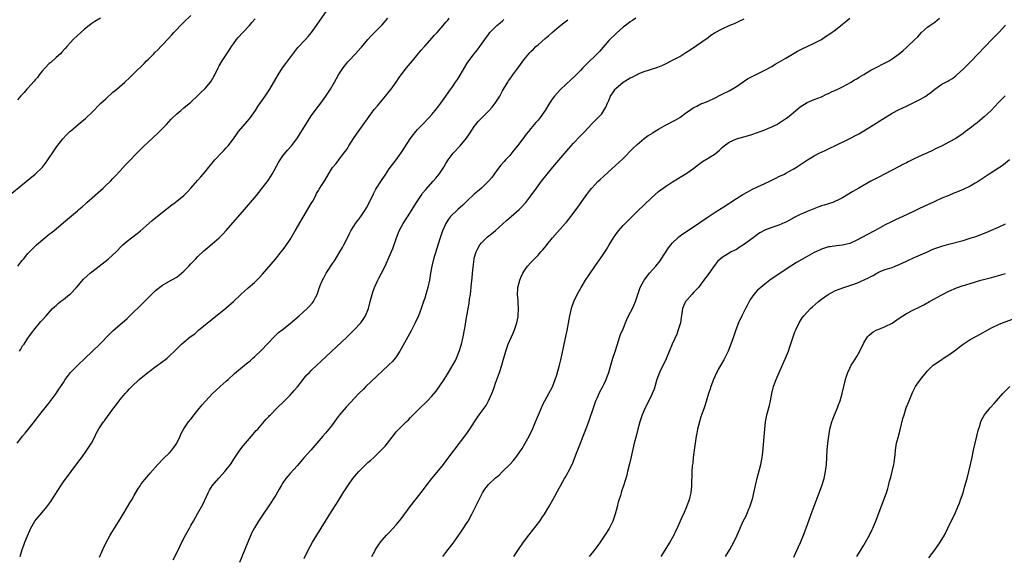
# Model space of a CAD drawing. Units: inches. Extents: x 2631000 to 2634000, y 1446000 to 1449000.
# Drawn here: x 2633031 to 2633309, y 1446819 to 1446971 of the extents above; entities that cross this region are included whole.
import ezdxf

# ---------------------------------------------------------------- set-up
doc = ezdxf.new("R2010")
doc.units = ezdxf.units.IN
doc.header["$MEASUREMENT"] = 0
doc.layers.add('LD26311446_10ft', color=254, linetype='Continuous')

msp = doc.modelspace()

# ---------------------------------------------------------------- linework, layer by layer
at = {"layer": 'LD26311446_10ft'}
for points, elevation in [([(2633030.64, 1446877), (2633031, 1446877.59), (2633031.49, 1446878.51), (2633031.89, 1446879), (2633033, 1446880.63), (2633033.28, 1446881), (2633033.97, 1446882.03), (2633035, 1446883.37), (2633036.66, 1446885.34), (2633037, 1446885.77), (2633038.16, 1446887), (2633039.97, 1446889), (2633040.5, 1446889.5), (2633041, 1446889.92), (2633041.55, 1446890.45), (2633042.22, 1446891), (2633043, 1446891.57), (2633044.77, 1446893), (2633045, 1446893.21), (2633046.75, 1446895), (2633048.72, 1446897.28), (2633049.73, 1446898.27), (2633050.56, 1446899), (2633051, 1446899.36), (2633053.08, 1446901), (2633055.66, 1446903), (2633057, 1446904.16), (2633057.89, 1446905), (2633059.4, 1446906.6), (2633059.81, 1446907), (2633061, 1446908.05), (2633062.19, 1446909), (2633063.79, 1446910.21), (2633064.74, 1446911), (2633068.11, 1446913.89), (2633071, 1446916.24), (2633073.66, 1446918.34), (2633074.55, 1446919), (2633077, 1446920.98), (2633078, 1446922), (2633079.03, 1446923), (2633081, 1446925.25), (2633081.8, 1446926.2), (2633083, 1446927.63), (2633084.07, 1446929), (2633085, 1446930.09), (2633085.4, 1446930.6), (2633085.76, 1446931), (2633087.67, 1446933), (2633088.31, 1446933.69), (2633089, 1446934.41), (2633089.53, 1446935), (2633091.01, 1446937), (2633091.84, 1446938.16), (2633092.46, 1446939), (2633095, 1446941.94), (2633095.48, 1446942.52), (2633095.83, 1446943), (2633097.22, 1446945), (2633097.92, 1446946.08), (2633098.6, 1446947), (2633100, 1446949), (2633101.29, 1446951), (2633103.61, 1446955), (2633104.9, 1446957), (2633105.76, 1446958.24), (2633108.33, 1446961.67), (2633109.23, 1446962.77), (2633111.32, 1446965), (2633112.11, 1446965.89), (2633113.01, 1446966.99), (2633114.46, 1446969), (2633115.5, 1446970.5), (2633117.33, 1446973)], 10060), ([(2633028.43, 1446921.57), (2633031, 1446923.73), (2633035.08, 1446927), (2633037, 1446928.86), (2633037.12, 1446929), (2633037.95, 1446930.05), (2633038.61, 1446931), (2633040.38, 1446933.62), (2633041.2, 1446934.8), (2633042.89, 1446937), (2633043.91, 1446938.09), (2633044.81, 1446939), (2633045, 1446939.16), (2633047.19, 1446941), (2633048.19, 1446941.81), (2633049.26, 1446942.74), (2633051, 1446944.41), (2633053.62, 1446947), (2633055, 1446948.3), (2633057, 1446950.1), (2633058.07, 1446951), (2633060.35, 1446953), (2633061.72, 1446954.28), (2633063, 1446955.55), (2633065.77, 1446958.23), (2633066.5, 1446959), (2633067, 1446959.47), (2633068.5, 1446961), (2633068.76, 1446961.24), (2633069.77, 1446962.23), (2633070.51, 1446963), (2633071, 1446963.49), (2633072.7, 1446965.3), (2633073.65, 1446966.35), (2633074.2, 1446967), (2633075, 1446967.88), (2633076.07, 1446969), (2633076.54, 1446969.46), (2633077, 1446969.88), (2633079, 1446971.78)], 10040), ([(2633029.92, 1446851), (2633031, 1446852.35), (2633031.49, 1446853), (2633032.19, 1446853.81), (2633034.84, 1446857.16), (2633035, 1446857.37), (2633035.73, 1446858.27), (2633037, 1446859.92), (2633037.89, 1446861), (2633039, 1446862.43), (2633041, 1446865.08), (2633041.74, 1446866.26), (2633042.26, 1446867), (2633043, 1446868.15), (2633043.52, 1446869), (2633044.13, 1446869.87), (2633045, 1446870.94), (2633047.07, 1446873), (2633049.09, 1446874.91), (2633053.28, 1446879), (2633056.14, 1446881.86), (2633057, 1446882.7), (2633059, 1446884.51), (2633059.59, 1446885), (2633061, 1446886.26), (2633061.77, 1446887), (2633065.42, 1446890.58), (2633067, 1446892.18), (2633069, 1446894.09), (2633071, 1446895.61), (2633073.46, 1446897), (2633075, 1446897.92), (2633076.38, 1446899), (2633077, 1446899.54), (2633078.42, 1446901), (2633079, 1446901.61), (2633079.66, 1446902.34), (2633080.32, 1446903), (2633081, 1446903.72), (2633082.68, 1446905.32), (2633083.75, 1446906.25), (2633085, 1446907.27), (2633087, 1446909.02), (2633088.01, 1446909.99), (2633089, 1446911.08), (2633094.15, 1446917), (2633095.87, 1446919), (2633097.53, 1446921), (2633098.19, 1446921.81), (2633099.12, 1446923), (2633100.78, 1446925.22), (2633101, 1446925.52), (2633101.91, 1446927), (2633103.74, 1446930.26), (2633104.19, 1446931), (2633105, 1446932.13), (2633106.27, 1446933.73), (2633107.37, 1446935), (2633108.89, 1446937), (2633111.42, 1446941), (2633113, 1446943.42), (2633115, 1446946.18), (2633115.65, 1446947), (2633117.13, 1446949), (2633118.39, 1446951), (2633119.52, 1446953), (2633120.69, 1446955), (2633122.02, 1446957), (2633123, 1446958.29), (2633123.31, 1446958.69), (2633123.6, 1446959), (2633125.5, 1446961), (2633126.22, 1446961.78), (2633127, 1446962.66), (2633127.15, 1446962.85), (2633128.99, 1446965), (2633129.94, 1446966.06), (2633133, 1446969.19), (2633134.64, 1446971)], 10070), ([(2633053.48, 1446971), (2633051.86, 1446970.14), (2633051, 1446969.56), (2633050.31, 1446969), (2633049, 1446967.91), (2633047, 1446966.18), (2633045.77, 1446965), (2633045, 1446964.17), (2633044, 1446963), (2633043.55, 1446962.45), (2633042.6, 1446961.4), (2633042.19, 1446961), (2633041, 1446959.91), (2633039.44, 1446958.56), (2633039, 1446958.22), (2633037.83, 1446957), (2633037, 1446956.09), (2633036.16, 1446955), (2633035.69, 1446954.31), (2633035, 1446953.58), (2633034.74, 1446953.26), (2633033, 1446951.29), (2633032.71, 1446951), (2633031.96, 1446950.04), (2633031, 1446949.08), (2633030.01, 1446948.01)], 10030), ([(2633030.12, 1446901), (2633031, 1446902.08), (2633031.39, 1446902.61), (2633031.74, 1446903), (2633033, 1446904.54), (2633034.17, 1446905.83), (2633035, 1446906.6), (2633035.4, 1446907), (2633037.76, 1446909), (2633039, 1446909.99), (2633039.55, 1446910.45), (2633040.27, 1446911), (2633043, 1446913.35), (2633047, 1446916.66), (2633047.38, 1446917), (2633048.27, 1446917.73), (2633049.33, 1446918.67), (2633049.67, 1446919), (2633054.19, 1446923), (2633055, 1446923.76), (2633056.28, 1446925), (2633057, 1446925.76), (2633057.58, 1446926.42), (2633059, 1446927.93), (2633060.46, 1446929.54), (2633061, 1446930.05), (2633061.45, 1446930.55), (2633063.85, 1446933), (2633064.4, 1446933.6), (2633065.39, 1446934.61), (2633067, 1446936.14), (2633067.96, 1446937), (2633070.12, 1446939), (2633072.09, 1446941), (2633073.47, 1446942.53), (2633075, 1446944.02), (2633076.13, 1446945), (2633077, 1446945.67), (2633079, 1446947.3), (2633081, 1446949.18), (2633081.89, 1446950.11), (2633082.81, 1446951), (2633083, 1446951.2), (2633084.54, 1446953), (2633084.72, 1446953.28), (2633085.48, 1446954.52), (2633085.74, 1446955), (2633086.69, 1446957), (2633087, 1446957.53), (2633087.51, 1446958.49), (2633087.82, 1446959), (2633089, 1446960.66), (2633089.9, 1446962.1), (2633090.45, 1446963), (2633091, 1446963.8), (2633091.88, 1446965), (2633092.38, 1446965.62), (2633093.7, 1446967), (2633095.53, 1446969), (2633096.19, 1446969.81), (2633097.14, 1446970.86)], 10050), ([(2633030.82, 1446819), (2633031.38, 1446821), (2633031.84, 1446822.16), (2633032.11, 1446823), (2633032.86, 1446824.86), (2633033.78, 1446827), (2633034.96, 1446829), (2633035.86, 1446830.14), (2633037, 1446831.43), (2633038.33, 1446833), (2633038.62, 1446833.38), (2633039.46, 1446834.54), (2633039.73, 1446835), (2633042.3, 1446839), (2633043, 1446840.04), (2633045.21, 1446843), (2633047.66, 1446846.34), (2633048.18, 1446847), (2633049.65, 1446849), (2633050.92, 1446851), (2633051.95, 1446853), (2633052.29, 1446853.71), (2633053, 1446855.03), (2633054.35, 1446857), (2633054.64, 1446857.36), (2633055, 1446857.91), (2633055.48, 1446858.52), (2633057.25, 1446861), (2633058.03, 1446861.97), (2633058.72, 1446863), (2633059, 1446863.35), (2633060.4, 1446865), (2633060.7, 1446865.3), (2633061, 1446865.64), (2633061.68, 1446866.32), (2633062.3, 1446867), (2633064.42, 1446869), (2633066.83, 1446871), (2633069.59, 1446873), (2633070.43, 1446873.57), (2633071, 1446874.03), (2633071.57, 1446874.44), (2633072.26, 1446875), (2633073, 1446875.66), (2633074.41, 1446877), (2633075, 1446877.66), (2633075.65, 1446878.35), (2633076.36, 1446879), (2633077, 1446879.55), (2633078.82, 1446881), (2633080.07, 1446881.93), (2633081.27, 1446883), (2633083, 1446884.42), (2633083.69, 1446885), (2633084.43, 1446885.57), (2633085, 1446886.06), (2633088.82, 1446889.18), (2633091, 1446891.06), (2633093.07, 1446893), (2633095.15, 1446894.85), (2633097, 1446896.43), (2633098.3, 1446897.7), (2633099.24, 1446898.76), (2633102.93, 1446903), (2633104.53, 1446905), (2633105, 1446905.62), (2633105.58, 1446906.42), (2633107, 1446908.55), (2633108.48, 1446911), (2633113, 1446918.68), (2633113.4, 1446919.4), (2633114.25, 1446921), (2633114.5, 1446921.5), (2633115, 1446922.35), (2633115.23, 1446922.77), (2633116.05, 1446924.05), (2633116.78, 1446925.22), (2633117.84, 1446927), (2633119, 1446928.86), (2633119.1, 1446929), (2633119.98, 1446930.02), (2633120.73, 1446931), (2633121, 1446931.31), (2633122.6, 1446933.4), (2633123, 1446933.98), (2633123.4, 1446934.6), (2633123.61, 1446935), (2633124.92, 1446937.08), (2633125.73, 1446938.27), (2633130.78, 1446945.22), (2633131.69, 1446946.31), (2633133, 1446947.87), (2633133.98, 1446949), (2633135, 1446950.29), (2633135.54, 1446951), (2633136.93, 1446953), (2633137.76, 1446954.24), (2633138.32, 1446955), (2633139.89, 1446957), (2633141.54, 1446959), (2633143.98, 1446962.02), (2633145, 1446963.16), (2633147.8, 1446966.2), (2633148.52, 1446967), (2633150.21, 1446969), (2633151, 1446969.9), (2633151.5, 1446970.5), (2633151.95, 1446971)], 10080), ([(2633053.16, 1446818.84), (2633054.1, 1446821), (2633055, 1446822.73), (2633056.25, 1446825), (2633056.54, 1446825.46), (2633057.41, 1446827), (2633059, 1446829.54), (2633059.87, 1446831), (2633061.13, 1446833), (2633061.81, 1446834.19), (2633062.32, 1446835), (2633063, 1446836.18), (2633063.99, 1446838.01), (2633064.65, 1446839), (2633065, 1446839.49), (2633066.56, 1446841.44), (2633067.49, 1446842.51), (2633069.69, 1446845), (2633071.31, 1446846.69), (2633073, 1446848.28), (2633073.64, 1446849), (2633074.21, 1446849.79), (2633075.02, 1446851), (2633075.93, 1446853), (2633076.25, 1446853.75), (2633077, 1446855.08), (2633078.35, 1446857), (2633079, 1446857.8), (2633079.93, 1446859), (2633081, 1446860.3), (2633082.19, 1446861.81), (2633083.1, 1446862.9), (2633085.08, 1446865), (2633086.08, 1446865.92), (2633087.28, 1446867), (2633089, 1446868.5), (2633089.53, 1446869), (2633091.35, 1446870.65), (2633093, 1446872.07), (2633094.63, 1446873.37), (2633095.72, 1446874.28), (2633096.53, 1446875), (2633097, 1446875.43), (2633099, 1446877.39), (2633100.53, 1446879), (2633102.73, 1446881.27), (2633103.78, 1446882.22), (2633104.75, 1446883), (2633107, 1446884.78), (2633109.58, 1446887), (2633111.83, 1446889), (2633112.42, 1446889.58), (2633113.35, 1446890.65), (2633113.59, 1446891), (2633114.15, 1446892.15), (2633114.61, 1446893), (2633114.73, 1446893.27), (2633115, 1446894.08), (2633115.25, 1446894.75), (2633115.33, 1446895), (2633115.54, 1446895.54), (2633116.15, 1446897), (2633116.45, 1446897.55), (2633117, 1446898.62), (2633117.22, 1446899), (2633117.59, 1446899.59), (2633119, 1446901.76), (2633119.51, 1446902.49), (2633119.81, 1446903), (2633121.04, 1446905), (2633121.76, 1446906.24), (2633122.16, 1446907), (2633123, 1446908.64), (2633123.76, 1446910.24), (2633124.19, 1446911), (2633125, 1446912.3), (2633125.48, 1446913), (2633126.11, 1446913.89), (2633127, 1446915), (2633128.3, 1446917), (2633128.56, 1446917.44), (2633129.26, 1446918.74), (2633130.57, 1446921.43), (2633131.26, 1446922.74), (2633132.8, 1446925.2), (2633134.01, 1446927), (2633135, 1446928.44), (2633136.91, 1446931), (2633138.32, 1446933), (2633139.36, 1446934.64), (2633140.92, 1446937), (2633141.81, 1446938.19), (2633142.48, 1446939), (2633143, 1446939.58), (2633144.35, 1446941), (2633146.3, 1446943), (2633147, 1446943.79), (2633148, 1446945), (2633149, 1446946.29), (2633149.3, 1446946.7), (2633149.55, 1446947), (2633151.01, 1446949), (2633151.8, 1446950.2), (2633153, 1446951.94), (2633153.69, 1446953), (2633154.25, 1446953.75), (2633155.04, 1446954.96), (2633157, 1446958.32), (2633157.45, 1446959), (2633158.98, 1446961), (2633159.91, 1446962.09), (2633160.6, 1446963), (2633161.95, 1446965), (2633163, 1446966.47), (2633163.4, 1446967), (2633165, 1446968.61), (2633165.42, 1446969), (2633166.29, 1446969.71), (2633167, 1446970.32), (2633167.38, 1446970.62)], 10090), ([(2633073.98, 1446818.02), (2633075.48, 1446821), (2633076.46, 1446823), (2633077.49, 1446825), (2633078.58, 1446827), (2633079, 1446827.72), (2633079.7, 1446829), (2633081, 1446831.25), (2633082.33, 1446833.67), (2633083.85, 1446837), (2633084.27, 1446837.73), (2633085, 1446838.93), (2633086.87, 1446841.13), (2633087.84, 1446842.16), (2633088.61, 1446843), (2633089, 1446843.49), (2633090.15, 1446845), (2633091.27, 1446846.73), (2633092.81, 1446849), (2633093.76, 1446850.24), (2633094.42, 1446851), (2633095, 1446851.71), (2633096.13, 1446853), (2633097.45, 1446854.55), (2633097.86, 1446855), (2633100.26, 1446857.74), (2633101, 1446858.52), (2633101.22, 1446858.78), (2633101.43, 1446859), (2633103.4, 1446861), (2633105.26, 1446862.74), (2633107, 1446864.52), (2633108.16, 1446865.84), (2633109.06, 1446866.94), (2633110.68, 1446869), (2633111, 1446869.39), (2633111.74, 1446870.26), (2633112.45, 1446871), (2633113, 1446871.54), (2633114.53, 1446873), (2633115.81, 1446874.19), (2633123, 1446880.98), (2633124.05, 1446881.95), (2633125.12, 1446883), (2633127, 1446885), (2633127.83, 1446886.17), (2633128.32, 1446887), (2633129.14, 1446889), (2633129.66, 1446891), (2633130.16, 1446893), (2633130.39, 1446893.61), (2633130.86, 1446895), (2633131.77, 1446897), (2633132.18, 1446897.82), (2633132.81, 1446899), (2633133.82, 1446901), (2633135, 1446903.59), (2633136.01, 1446905.99), (2633137.03, 1446909), (2633137.82, 1446911), (2633138.94, 1446913.06), (2633141, 1446916.23), (2633142.71, 1446919), (2633144.02, 1446921), (2633144.43, 1446921.57), (2633145.35, 1446922.65), (2633147.43, 1446925), (2633148.15, 1446925.85), (2633149.07, 1446927), (2633150.43, 1446929), (2633151, 1446930.03), (2633151.61, 1446931), (2633153, 1446932.91), (2633155.01, 1446934.99), (2633156.84, 1446937.16), (2633157.66, 1446938.34), (2633159, 1446940.43), (2633159.42, 1446941), (2633160.13, 1446941.87), (2633161, 1446942.84), (2633163, 1446944.82), (2633164.06, 1446945.94), (2633164.93, 1446947), (2633166.19, 1446949), (2633167, 1446950.47), (2633167.27, 1446951), (2633168.45, 1446953), (2633168.67, 1446953.33), (2633169, 1446953.8), (2633169.52, 1446954.48), (2633169.87, 1446955), (2633171, 1446956.56), (2633172.08, 1446957.92), (2633173, 1446959.24), (2633174.44, 1446961), (2633174.7, 1446961.3), (2633175, 1446961.62), (2633175.71, 1446962.29), (2633176.37, 1446963), (2633177, 1446963.55), (2633179, 1446965.27), (2633179.95, 1446966.05), (2633181, 1446967.03), (2633183, 1446968.73), (2633184.27, 1446969.73), (2633185, 1446970.32), (2633185.39, 1446970.61)], 10100), ([(2633204.65, 1446971), (2633203.65, 1446970.35), (2633203, 1446969.98), (2633202.45, 1446969.56), (2633201, 1446968.5), (2633199.16, 1446966.84), (2633197, 1446964.7), (2633194.33, 1446961.67), (2633193.72, 1446961), (2633193, 1446960.28), (2633191.3, 1446958.7), (2633189.63, 1446957), (2633189, 1446956.3), (2633187.37, 1446954.63), (2633185, 1446952.45), (2633183.24, 1446950.76), (2633181.64, 1446949), (2633181, 1446948.14), (2633180.21, 1446947), (2633178.99, 1446945), (2633177.59, 1446943), (2633177, 1446942.27), (2633176.4, 1446941.6), (2633175, 1446939.92), (2633174.28, 1446939), (2633173.69, 1446938.31), (2633172.76, 1446937), (2633171.21, 1446935), (2633170.21, 1446933.79), (2633169.6, 1446933), (2633169, 1446932.29), (2633167.86, 1446931), (2633167.45, 1446930.55), (2633166.52, 1446929.48), (2633165, 1446927.53), (2633164.62, 1446927), (2633163.92, 1446926.08), (2633163.01, 1446925), (2633161, 1446923.07), (2633159.9, 1446922.1), (2633159, 1446921.34), (2633157, 1446919.47), (2633155.78, 1446918.22), (2633154.4, 1446917), (2633152.32, 1446915), (2633151.75, 1446914.25), (2633150.95, 1446913.05), (2633150.05, 1446911), (2633149.37, 1446909), (2633148.31, 1446905.69), (2633147.54, 1446903), (2633147.05, 1446901), (2633146.68, 1446899), (2633146.37, 1446897), (2633145.94, 1446895), (2633145.73, 1446894.27), (2633145.34, 1446893), (2633145, 1446891.98), (2633144.65, 1446891), (2633143.99, 1446889), (2633143.26, 1446887), (2633142.36, 1446885), (2633141.23, 1446882.77), (2633140.27, 1446881), (2633138.39, 1446877.61), (2633138.02, 1446877), (2633137, 1446875.43), (2633136.67, 1446875), (2633135.91, 1446874.09), (2633134.91, 1446873.09), (2633133, 1446871.36), (2633128.41, 1446867), (2633127.7, 1446866.3), (2633126.41, 1446865), (2633122.87, 1446861.13), (2633121, 1446858.98), (2633120.14, 1446857.86), (2633119, 1446856.3), (2633117.96, 1446855), (2633117, 1446853.83), (2633116.27, 1446853), (2633114.58, 1446851), (2633112.85, 1446849), (2633111, 1446846.93), (2633109, 1446844.64), (2633107, 1446842.43), (2633106.33, 1446841.67), (2633105.81, 1446841), (2633105, 1446839.81), (2633104.48, 1446839), (2633103.96, 1446838.04), (2633103, 1446836.36), (2633101, 1446833.35), (2633099.4, 1446831), (2633099, 1446830.38), (2633098.43, 1446829.57), (2633098.08, 1446829), (2633097, 1446827.14), (2633096.25, 1446825.75), (2633095.06, 1446823), (2633094.22, 1446821), (2633092.71, 1446817.29)], 10110), ([(2633111, 1446818.46), (2633112.24, 1446821), (2633113.33, 1446823), (2633115.8, 1446827), (2633117, 1446829.02), (2633118.25, 1446831), (2633119.56, 1446833), (2633120.14, 1446833.86), (2633122.02, 1446837), (2633123.28, 1446839), (2633124.74, 1446841), (2633126.44, 1446843), (2633127, 1446843.6), (2633129, 1446845.54), (2633129.78, 1446846.22), (2633130.63, 1446847), (2633132.7, 1446849), (2633133.83, 1446850.17), (2633134.51, 1446851), (2633136.46, 1446853.54), (2633137, 1446854.2), (2633137.68, 1446855), (2633139.76, 1446857), (2633140.4, 1446857.6), (2633141, 1446858.22), (2633141.4, 1446858.6), (2633143, 1446860.27), (2633143.75, 1446861), (2633145.42, 1446862.58), (2633145.83, 1446863), (2633147, 1446864.25), (2633147.65, 1446865), (2633148.26, 1446865.74), (2633150.48, 1446869), (2633151.48, 1446870.52), (2633151.71, 1446871), (2633153.69, 1446874.31), (2633154, 1446875), (2633154.86, 1446877.14), (2633155.31, 1446878.69), (2633155.39, 1446879), (2633155.87, 1446881), (2633156.27, 1446883), (2633156.53, 1446884.53), (2633156.65, 1446885.35), (2633156.92, 1446887), (2633157.54, 1446890.46), (2633157.7, 1446891.7), (2633157.9, 1446893), (2633157.99, 1446893.99), (2633158.11, 1446895), (2633158.22, 1446896.22), (2633158.4, 1446897.6), (2633158.53, 1446899), (2633158.67, 1446900.67), (2633158.93, 1446903), (2633159, 1446903.29), (2633159.5, 1446905), (2633160, 1446906), (2633160.56, 1446907), (2633161, 1446907.62), (2633162.73, 1446909.27), (2633163.84, 1446910.16), (2633165, 1446911.11), (2633168.13, 1446913.87), (2633169.43, 1446915), (2633171.65, 1446917), (2633172.34, 1446917.66), (2633173.55, 1446919), (2633175, 1446920.86), (2633176.54, 1446923), (2633178.01, 1446925), (2633179.54, 1446927), (2633181.18, 1446929), (2633185.73, 1446934.27), (2633187, 1446935.69), (2633189, 1446937.79), (2633190.19, 1446939), (2633191, 1446939.91), (2633192.52, 1446941.48), (2633193.53, 1446942.47), (2633195, 1446944.03), (2633196.14, 1446945.86), (2633196.6, 1446947), (2633197, 1446947.82), (2633197.51, 1446949), (2633198.52, 1446950.52), (2633198.82, 1446951), (2633199, 1446951.2), (2633201, 1446952.93), (2633202.3, 1446953.7), (2633203, 1446954.16), (2633203.62, 1446954.38), (2633205, 1446955.16), (2633205.3, 1446955.3), (2633207, 1446955.97), (2633208.46, 1446956.46), (2633209, 1446956.6), (2633210.81, 1446957.19), (2633212.27, 1446957.73), (2633213, 1446958.1), (2633215, 1446959.14), (2633217, 1446960.24), (2633218.19, 1446961), (2633218.7, 1446961.3), (2633219.91, 1446962.09), (2633225, 1446965.62), (2633225.79, 1446966.21), (2633227.02, 1446966.98), (2633229, 1446968.06), (2633231, 1446968.96), (2633232.44, 1446969.56), (2633233.83, 1446970.17), (2633235.19, 1446970.81)], 10120), ([(2633130.12, 1446819), (2633131, 1446820.71), (2633131.16, 1446821), (2633131.87, 1446822.13), (2633132.53, 1446823), (2633133, 1446823.58), (2633134.25, 1446825), (2633135, 1446825.75), (2633137, 1446827.97), (2633138.33, 1446829.67), (2633140.92, 1446833.08), (2633144.42, 1446837.58), (2633145.47, 1446839), (2633147, 1446841), (2633149, 1446843.41), (2633150.28, 1446845), (2633151, 1446845.93), (2633153.3, 1446849), (2633156.62, 1446853.38), (2633157.76, 1446855), (2633159.05, 1446857), (2633159.86, 1446858.14), (2633160.42, 1446859), (2633162.33, 1446861.67), (2633163.03, 1446862.97), (2633163.98, 1446865), (2633164.26, 1446865.74), (2633164.7, 1446867), (2633165, 1446867.93), (2633166.13, 1446871), (2633166.83, 1446873), (2633167.3, 1446874.7), (2633167.87, 1446877), (2633168.55, 1446879), (2633169, 1446880.02), (2633169.95, 1446882.05), (2633170.34, 1446883), (2633171.03, 1446885), (2633171.36, 1446886.64), (2633171.41, 1446887), (2633171.49, 1446889), (2633171.38, 1446890.62), (2633171.36, 1446891.36), (2633171.22, 1446893), (2633171.28, 1446894.72), (2633171.3, 1446895), (2633171.82, 1446897), (2633172.17, 1446897.83), (2633172.71, 1446899), (2633173, 1446899.5), (2633174.04, 1446901), (2633175, 1446902.07), (2633175.87, 1446903), (2633177, 1446904.11), (2633177.78, 1446905), (2633178.37, 1446905.63), (2633179.27, 1446906.73), (2633179.48, 1446907), (2633181.13, 1446909), (2633184.65, 1446913), (2633185, 1446913.43), (2633185.74, 1446914.27), (2633186.31, 1446915), (2633187.8, 1446917), (2633190.78, 1446921.22), (2633191.63, 1446922.37), (2633192.15, 1446923), (2633193, 1446923.98), (2633194, 1446925), (2633194.5, 1446925.5), (2633195.55, 1446926.45), (2633199, 1446929.53), (2633199.77, 1446930.23), (2633201, 1446931.38), (2633203.8, 1446934.2), (2633205, 1446935.37), (2633206.99, 1446937.01), (2633208.12, 1446937.88), (2633209, 1446938.4), (2633209.36, 1446938.64), (2633211, 1446939.69), (2633213, 1446940.84), (2633215.75, 1446942.25), (2633217, 1446943), (2633219, 1446944.47), (2633219.75, 1446945), (2633220.51, 1446945.49), (2633221, 1446945.83), (2633221.81, 1446946.19), (2633223, 1446946.8), (2633223.51, 1446947), (2633225, 1446947.64), (2633227, 1446948.57), (2633228.63, 1446949.37), (2633229, 1446949.54), (2633231, 1446950.56), (2633233, 1446951.78), (2633234.9, 1446953.1), (2633236.12, 1446953.88), (2633237.42, 1446954.58), (2633239, 1446955.33), (2633241, 1446956.31), (2633243, 1446957.42), (2633243.98, 1446958.02), (2633245, 1446958.59), (2633247, 1446959.77), (2633250.3, 1446961.7), (2633251.62, 1446962.38), (2633253.02, 1446963.02), (2633255, 1446963.96), (2633257, 1446965.03), (2633258.18, 1446965.82), (2633259.43, 1446966.57), (2633261, 1446967.7), (2633263, 1446969.35), (2633263.88, 1446970.12), (2633265, 1446971)], 10130), ([(2633150.14, 1446819), (2633151, 1446820.16), (2633151.6, 1446821), (2633153, 1446822.81), (2633155, 1446825.55), (2633155.59, 1446826.41), (2633157, 1446828.59), (2633157.24, 1446829), (2633158.32, 1446831), (2633161, 1446836.4), (2633161.35, 1446837), (2633162.02, 1446837.98), (2633162.74, 1446839), (2633163, 1446839.3), (2633165, 1446841.2), (2633165.99, 1446842.01), (2633167.01, 1446842.99), (2633169, 1446844.95), (2633169.96, 1446846.04), (2633170.76, 1446847), (2633171, 1446847.32), (2633172.48, 1446849.52), (2633173.38, 1446851), (2633174.49, 1446853), (2633175, 1446853.99), (2633175.32, 1446854.68), (2633176.32, 1446857), (2633177.94, 1446861), (2633178.28, 1446861.72), (2633178.93, 1446863), (2633180.1, 1446865), (2633181.09, 1446866.91), (2633181.87, 1446869), (2633182.27, 1446870.27), (2633183.06, 1446873), (2633183.43, 1446874.57), (2633183.55, 1446875), (2633183.72, 1446875.72), (2633184.4, 1446879), (2633184.87, 1446881.13), (2633185.21, 1446882.79), (2633185.99, 1446887), (2633186.57, 1446889.43), (2633187.11, 1446891), (2633188.06, 1446893), (2633188.39, 1446893.61), (2633189.22, 1446895), (2633190.45, 1446897), (2633191.44, 1446898.56), (2633193, 1446900.89), (2633195, 1446903.77), (2633196.3, 1446905.7), (2633197.08, 1446907), (2633198.32, 1446909), (2633199, 1446909.98), (2633199.76, 1446911), (2633201, 1446912.44), (2633202.25, 1446913.75), (2633205, 1446916.4), (2633209, 1446920.29), (2633211, 1446922.05), (2633213, 1446923.52), (2633215, 1446924.81), (2633217.6, 1446926.4), (2633219, 1446927.29), (2633221, 1446928.72), (2633222.26, 1446929.74), (2633223.43, 1446930.57), (2633225, 1446931.5), (2633227, 1446932.76), (2633228.24, 1446933.76), (2633229, 1446934.52), (2633229.53, 1446935), (2633231, 1446936), (2633233, 1446936.93), (2633236.16, 1446937.84), (2633237.69, 1446938.31), (2633239.73, 1446939), (2633241, 1446939.48), (2633241.86, 1446939.86), (2633243, 1446940.31), (2633244.42, 1446941), (2633245, 1446941.34), (2633247, 1446942.67), (2633247.42, 1446943), (2633249, 1446944.32), (2633249.78, 1446945), (2633251, 1446945.97), (2633253, 1446947.18), (2633255, 1446948.03), (2633257, 1446948.84), (2633258.47, 1446949.53), (2633259, 1446949.75), (2633259.81, 1446950.19), (2633261, 1446950.67), (2633261.68, 1446951), (2633263, 1446951.66), (2633264.38, 1446952.38), (2633265, 1446952.73), (2633265.44, 1446953), (2633266.38, 1446953.62), (2633267, 1446953.91), (2633267.63, 1446954.37), (2633269, 1446955.12), (2633271, 1446956.33), (2633273, 1446957.42), (2633274.07, 1446957.93), (2633275.4, 1446958.6), (2633276.09, 1446959), (2633277, 1446959.54), (2633278.99, 1446961.01), (2633280.09, 1446961.91), (2633281, 1446962.75), (2633281.3, 1446963), (2633283.41, 1446965), (2633284.19, 1446965.81), (2633285.28, 1446967), (2633287, 1446968.54), (2633287.61, 1446969), (2633289, 1446969.95), (2633290.3, 1446971)], 10140), ([(2633170.22, 1446819), (2633171.51, 1446821), (2633172.89, 1446823), (2633174.38, 1446825), (2633177.5, 1446829), (2633178.12, 1446829.88), (2633178.87, 1446831), (2633180.06, 1446833), (2633181.21, 1446835), (2633183, 1446838.34), (2633183.33, 1446839), (2633184.48, 1446841), (2633184.68, 1446841.32), (2633185.41, 1446842.59), (2633185.63, 1446843), (2633186.61, 1446845), (2633187, 1446845.92), (2633187.69, 1446847.69), (2633188.4, 1446849.6), (2633189, 1446851.03), (2633189.74, 1446853), (2633191, 1446856.1), (2633191.76, 1446858.24), (2633192.44, 1446860.44), (2633192.63, 1446861), (2633193.34, 1446863), (2633193.67, 1446863.67), (2633194.49, 1446865.51), (2633195.32, 1446867), (2633195.61, 1446867.61), (2633196.23, 1446869), (2633196.42, 1446869.58), (2633196.96, 1446871), (2633197.57, 1446873), (2633198.15, 1446875), (2633198.65, 1446876.65), (2633199.42, 1446879), (2633199.65, 1446879.65), (2633200.33, 1446881.67), (2633201, 1446883.34), (2633202.07, 1446885.93), (2633202.59, 1446887), (2633203.64, 1446889), (2633204.09, 1446889.91), (2633204.54, 1446891), (2633205.24, 1446893.24), (2633205.84, 1446895), (2633206.94, 1446897.06), (2633208.48, 1446899), (2633210.22, 1446901), (2633211.46, 1446902.54), (2633211.8, 1446903), (2633213.84, 1446906.16), (2633214.46, 1446907), (2633215, 1446907.58), (2633216.46, 1446909), (2633216.76, 1446909.24), (2633217.9, 1446910.1), (2633219.19, 1446911), (2633222.64, 1446913.36), (2633225, 1446914.94), (2633227, 1446916.21), (2633229, 1446917.44), (2633233, 1446920.11), (2633234.79, 1446921.21), (2633236.06, 1446921.94), (2633237.38, 1446922.62), (2633239, 1446923.39), (2633241, 1446924.3), (2633242.44, 1446925), (2633242.8, 1446925.2), (2633244.11, 1446925.89), (2633245, 1446926.31), (2633246.55, 1446927), (2633247, 1446927.24), (2633249, 1446928.38), (2633249.99, 1446929), (2633253.04, 1446931), (2633255, 1446932.14), (2633256.53, 1446933), (2633257, 1446933.23), (2633258.22, 1446933.78), (2633259, 1446934.17), (2633259.59, 1446934.41), (2633260.75, 1446935), (2633265, 1446937.04), (2633267, 1446938.07), (2633267.6, 1446938.4), (2633269, 1446939.2), (2633271, 1446940.44), (2633275.01, 1446942.99), (2633277, 1446944.17), (2633279, 1446945.24), (2633281, 1446946.22), (2633285, 1446948.16), (2633286.45, 1446949), (2633287, 1446949.35), (2633287.93, 1446950.07), (2633289, 1446951.01), (2633291, 1446952.4), (2633292.73, 1446953.27), (2633293, 1446953.43), (2633293.98, 1446954.02), (2633295, 1446954.78), (2633295.26, 1446955), (2633297, 1446956.63), (2633297.37, 1446957), (2633299.16, 1446958.84), (2633301.22, 1446961), (2633305.13, 1446965), (2633306.02, 1446965.98), (2633307.05, 1446967), (2633309, 1446969.03)], 10150), ([(2633308.9, 1446949.1), (2633307, 1446947.2), (2633305.92, 1446946.08), (2633304.91, 1446945), (2633303, 1446943.14), (2633301, 1446941.48), (2633300.35, 1446941), (2633299, 1446939.94), (2633297.68, 1446939), (2633297, 1446938.47), (2633294.91, 1446937.09), (2633293, 1446936), (2633291.08, 1446935), (2633289, 1446934), (2633288.34, 1446933.66), (2633286.96, 1446933), (2633285, 1446932.13), (2633282.66, 1446931), (2633281.51, 1446930.49), (2633281, 1446930.2), (2633280.19, 1446929.81), (2633279, 1446929.16), (2633275, 1446927.07), (2633273, 1446926.07), (2633271, 1446925), (2633267.54, 1446923), (2633265.91, 1446922.09), (2633263, 1446920.33), (2633261.65, 1446919.65), (2633261, 1446919.31), (2633260.26, 1446919), (2633259.32, 1446918.68), (2633259, 1446918.62), (2633257.78, 1446918.22), (2633257, 1446918), (2633256.26, 1446917.74), (2633253, 1446916.43), (2633251.94, 1446915.94), (2633251, 1446915.56), (2633249.29, 1446914.71), (2633249, 1446914.53), (2633247.99, 1446914.01), (2633247, 1446913.46), (2633246.68, 1446913.32), (2633245, 1446912.61), (2633244.39, 1446912.39), (2633243, 1446911.94), (2633241.22, 1446911.22), (2633241, 1446911.14), (2633239.63, 1446910.37), (2633239, 1446909.95), (2633237.71, 1446909), (2633235, 1446907.05), (2633233.77, 1446906.23), (2633233, 1446905.74), (2633231.56, 1446905), (2633231, 1446904.68), (2633229, 1446903.49), (2633228.41, 1446903), (2633227.69, 1446902.31), (2633226.78, 1446901.22), (2633225.85, 1446899.85), (2633225, 1446898.65), (2633224.3, 1446897.7), (2633223.84, 1446897), (2633223, 1446895.88), (2633222.31, 1446895), (2633221, 1446893.65), (2633220.41, 1446893), (2633219, 1446891.43), (2633218.68, 1446891), (2633217.83, 1446889), (2633217.6, 1446887.6), (2633217.46, 1446886.54), (2633217.2, 1446885), (2633216.61, 1446883), (2633216.17, 1446881.83), (2633214.91, 1446879), (2633213.16, 1446874.84), (2633211.3, 1446871), (2633210.56, 1446869), (2633210.35, 1446868.35), (2633209.75, 1446866.25), (2633209.23, 1446865), (2633209, 1446864.48), (2633207.28, 1446861), (2633206.45, 1446859), (2633205.78, 1446857), (2633205.21, 1446855), (2633204.67, 1446853), (2633204.19, 1446851), (2633203.23, 1446846.77), (2633202.84, 1446845.16), (2633202.3, 1446843), (2633202.06, 1446841.94), (2633201.16, 1446839), (2633200.58, 1446837.42), (2633200.44, 1446837), (2633200.25, 1446836.25), (2633199.64, 1446834.36), (2633199.33, 1446833), (2633198.8, 1446831), (2633198.12, 1446829), (2633197.1, 1446826.9), (2633195.87, 1446825), (2633194.51, 1446823), (2633193.86, 1446822.14), (2633193.05, 1446821), (2633191.47, 1446819)], 10160), ([(2633310.09, 1446931), (2633308.39, 1446929.61), (2633307.5, 1446929), (2633307, 1446928.67), (2633304.35, 1446927), (2633303, 1446926.07), (2633301, 1446924.73), (2633300.41, 1446924.41), (2633299, 1446923.59), (2633297, 1446922.67), (2633295, 1446921.82), (2633294.4, 1446921.6), (2633292.98, 1446920.98), (2633291, 1446920.18), (2633289, 1446919.28), (2633288.43, 1446919), (2633287, 1446918.36), (2633284.71, 1446917.29), (2633283, 1446916.48), (2633279.95, 1446915), (2633277.92, 1446914.08), (2633277, 1446913.62), (2633276.57, 1446913.43), (2633275, 1446912.65), (2633273, 1446911.58), (2633271.96, 1446911), (2633268.23, 1446909), (2633267, 1446908.32), (2633265, 1446907.42), (2633263.37, 1446907), (2633263, 1446906.92), (2633261.25, 1446906.75), (2633259.5, 1446906.5), (2633259, 1446906.41), (2633257, 1446905.78), (2633256.48, 1446905.52), (2633255, 1446904.84), (2633253, 1446903.75), (2633250, 1446902), (2633248.37, 1446901), (2633245.32, 1446899), (2633242.48, 1446897), (2633241, 1446895.89), (2633239.88, 1446895), (2633239, 1446894.18), (2633237.89, 1446893), (2633237, 1446891.68), (2633236.6, 1446891), (2633236.07, 1446889.93), (2633235.59, 1446889), (2633234.52, 1446887), (2633233.57, 1446885), (2633232.82, 1446883), (2633232.17, 1446881), (2633231.47, 1446879), (2633230.64, 1446877), (2633229.43, 1446874.57), (2633227.99, 1446871.99), (2633227.45, 1446871), (2633227.32, 1446870.68), (2633227, 1446870.05), (2633226.53, 1446869), (2633225.79, 1446867), (2633225.62, 1446866.38), (2633225.15, 1446865), (2633224.2, 1446861.8), (2633223.88, 1446861), (2633223.24, 1446859.24), (2633223, 1446858.49), (2633222.56, 1446857), (2633222.06, 1446855), (2633221.83, 1446853.83), (2633221.64, 1446853), (2633221.32, 1446851), (2633221.06, 1446849), (2633220.83, 1446847), (2633220.67, 1446845.33), (2633220.56, 1446844.56), (2633220.44, 1446843), (2633220.41, 1446841.59), (2633220.34, 1446840.34), (2633220.32, 1446839), (2633220.12, 1446837), (2633219.85, 1446835.85), (2633219.63, 1446835), (2633219.45, 1446834.55), (2633218.92, 1446833), (2633218.08, 1446831), (2633217.73, 1446830.27), (2633217.17, 1446829), (2633216.25, 1446827), (2633215.83, 1446826.17), (2633215.31, 1446825), (2633214.2, 1446823), (2633211.69, 1446819)], 10170), ([(2633229.95, 1446819), (2633231.12, 1446821), (2633232.25, 1446823), (2633233.21, 1446825), (2633234.06, 1446827), (2633234.96, 1446829), (2633235.66, 1446830.34), (2633235.96, 1446831), (2633236.63, 1446832.63), (2633236.8, 1446833), (2633237.44, 1446835), (2633237.6, 1446835.6), (2633237.97, 1446837), (2633238.9, 1446841.1), (2633239.93, 1446845), (2633240.31, 1446847), (2633240.47, 1446848.47), (2633241.01, 1446854.99), (2633241.25, 1446857), (2633241.55, 1446858.45), (2633241.64, 1446859), (2633242.31, 1446861.69), (2633242.61, 1446863), (2633243.01, 1446865), (2633243.41, 1446866.59), (2633243.52, 1446867), (2633244.24, 1446869), (2633245.08, 1446871), (2633246.84, 1446875), (2633247.67, 1446877), (2633248.03, 1446877.97), (2633249, 1446881), (2633249.54, 1446882.46), (2633249.76, 1446883), (2633250.72, 1446885), (2633251, 1446885.46), (2633251.62, 1446886.38), (2633252.06, 1446887), (2633253, 1446888.02), (2633253.94, 1446889), (2633254.51, 1446889.49), (2633256.17, 1446891), (2633257, 1446891.65), (2633258.87, 1446893), (2633261, 1446894.11), (2633263.08, 1446894.92), (2633265, 1446895.5), (2633267, 1446896.21), (2633270.31, 1446897.69), (2633271, 1446898.07), (2633271.64, 1446898.36), (2633272.67, 1446899), (2633273, 1446899.19), (2633273.35, 1446899.35), (2633275, 1446900.05), (2633277, 1446900.65), (2633277.85, 1446901), (2633279, 1446901.43), (2633280.04, 1446901.96), (2633281, 1446902.4), (2633281.4, 1446902.6), (2633283, 1446903.34), (2633286.91, 1446905.09), (2633288.31, 1446905.69), (2633289, 1446905.96), (2633291, 1446906.68), (2633293, 1446907.25), (2633297, 1446908.28), (2633299, 1446908.86), (2633300.6, 1446909.4), (2633303.48, 1446910.52), (2633305, 1446911.15), (2633307, 1446912.01), (2633309, 1446912.95)], 10180), ([(2633249.23, 1446818.77), (2633250.47, 1446821.53), (2633251.07, 1446822.93), (2633251.92, 1446825), (2633252.68, 1446827), (2633254.13, 1446831), (2633256.4, 1446837), (2633257.14, 1446839), (2633257.77, 1446841), (2633258.19, 1446843), (2633258.4, 1446845), (2633258.6, 1446849), (2633258.78, 1446851), (2633259.06, 1446853), (2633259.42, 1446855), (2633259.93, 1446857), (2633260.21, 1446857.79), (2633260.66, 1446859), (2633261.54, 1446861), (2633261.85, 1446861.85), (2633262.29, 1446863), (2633262.84, 1446865), (2633263.3, 1446867), (2633263.8, 1446869), (2633264.07, 1446869.93), (2633264.45, 1446871), (2633265, 1446872.17), (2633265.43, 1446873), (2633266.04, 1446873.96), (2633267, 1446875.5), (2633267.84, 1446877), (2633269, 1446879.35), (2633270.03, 1446881), (2633270.47, 1446881.53), (2633271.59, 1446882.41), (2633272.7, 1446883), (2633273, 1446883.14), (2633275, 1446883.94), (2633277, 1446884.94), (2633279, 1446886.3), (2633279.98, 1446887), (2633281, 1446887.62), (2633283, 1446888.66), (2633284.56, 1446889.44), (2633285.88, 1446890.12), (2633287.52, 1446891), (2633291, 1446892.91), (2633293, 1446893.95), (2633295.1, 1446894.9), (2633297, 1446895.54), (2633297.75, 1446895.75), (2633299, 1446896.14), (2633301.99, 1446897), (2633305, 1446897.78), (2633307, 1446898.33), (2633309, 1446898.93)], 10190), ([(2633267, 1446818.98), (2633268.23, 1446821), (2633269, 1446822.2), (2633269.46, 1446823), (2633270.54, 1446825), (2633271.33, 1446826.67), (2633271.51, 1446827), (2633272.37, 1446829), (2633274.2, 1446833.8), (2633274.67, 1446835), (2633275.37, 1446837), (2633275.75, 1446838.25), (2633275.95, 1446839), (2633276.26, 1446840.26), (2633276.58, 1446841.42), (2633276.96, 1446843), (2633277.42, 1446845), (2633277.51, 1446845.51), (2633277.73, 1446847), (2633277.84, 1446847.84), (2633277.94, 1446849), (2633278.24, 1446851), (2633278.64, 1446852.64), (2633279.23, 1446854.77), (2633280.04, 1446857.96), (2633280.33, 1446859), (2633280.98, 1446861), (2633281.75, 1446863), (2633282.69, 1446865.31), (2633283.34, 1446866.66), (2633283.54, 1446867), (2633284.97, 1446869), (2633286.6, 1446871), (2633287, 1446871.45), (2633288.59, 1446873), (2633289, 1446873.32), (2633289.99, 1446874.01), (2633291, 1446874.66), (2633291.19, 1446874.81), (2633293, 1446875.93), (2633295, 1446877.4), (2633295.89, 1446878.11), (2633297.02, 1446878.98), (2633299, 1446880.24), (2633301, 1446881.33), (2633305, 1446883.57), (2633307, 1446884.53), (2633308.14, 1446885), (2633311, 1446886.05)], 10200), ([(2633287.36, 1446818.64), (2633289.16, 1446821), (2633290.57, 1446823), (2633291.72, 1446825), (2633292.73, 1446827), (2633294.32, 1446830.32), (2633294.64, 1446831), (2633295.53, 1446833), (2633295.96, 1446834.04), (2633296.32, 1446835), (2633296.99, 1446837), (2633297.44, 1446838.56), (2633298.11, 1446841), (2633298.62, 1446843), (2633299.1, 1446845), (2633299.43, 1446846.57), (2633299.98, 1446849), (2633301.4, 1446855), (2633301.6, 1446855.6), (2633302, 1446857), (2633302.29, 1446857.71), (2633303.01, 1446858.99), (2633304.64, 1446861), (2633305.76, 1446862.24), (2633306.4, 1446863), (2633308.23, 1446865), (2633310.16, 1446867)], 10210)]:
    msp.add_lwpolyline(points, dxfattribs=dict(at, elevation=elevation))

doc.saveas('drawing.dxf')
